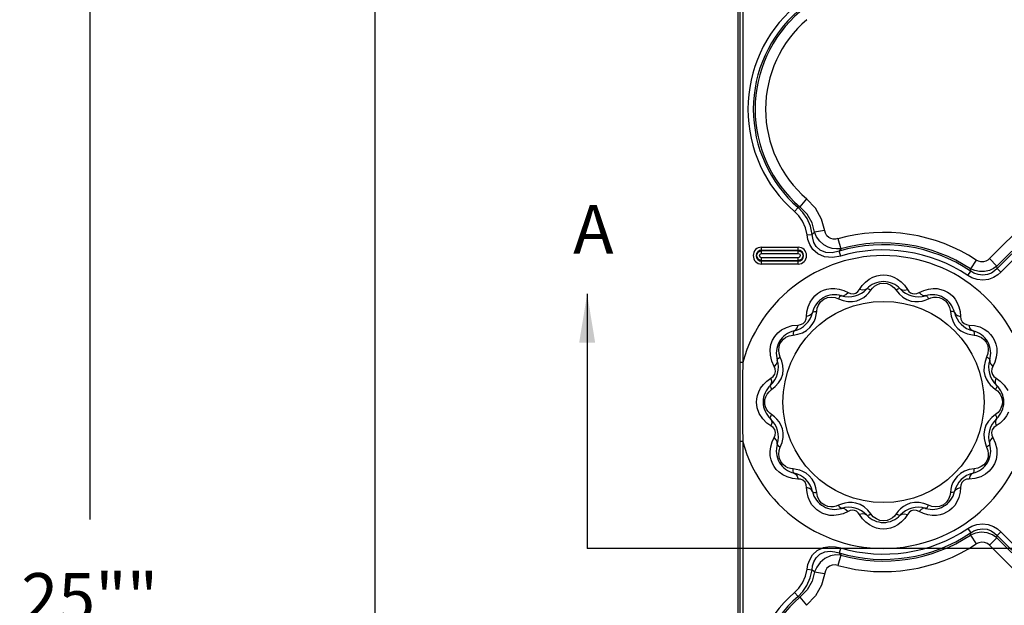
# Model space of a CAD drawing. Units: inches. Extents: x -4 to 128, y -2 to 81.
# Drawn here: x 0 to 10, y 66 to 72 of the extents above; entities that cross this region are included whole.
import ezdxf

# ---------------------------------------------------------------- set-up
doc = ezdxf.new("R2010")
doc.units = ezdxf.units.IN
doc.header["$LTSCALE"] = 1.98
doc.header["$MEASUREMENT"] = 0
doc.header["$PDSIZE"] = 0.3125
for name, color, linetype in [('R-ANNO-DIMS', 3, 'Continuous'), ('R-ANNO-TEXT', 6, 'Continuous'), ('R-SWTS-DET1', 1, 'Continuous')]:
    doc.layers.add(name, color=color, linetype=linetype)
doc.styles.add('SWTSTEXT', font='ROMANS.shx')
doc.dimstyles.new('SWTSARCH', dxfattribs={"dimtxt": 0.125, "dimasz": 0.125, "dimexe": 0.179688, "dimexo": 0.0625, "dimgap": 0.125, "dimtad": 1, "dimtih": 1, "dimtoh": 1, "dimdec": 4, "dimzin": 3, "dimdsep": 46, "dimlunit": 4, "dimtxsty": 'SWTSTEXT', "dimcen": 0.1875, "dimdle": 0.179688, "dimclrd": 256, "dimclre": 256, "dimclrt": 256, "dimadec": 0, "dimazin": 0, "dimtfac": 1, "dimtdec": 4, "dimtofl": 0, "dimtmove": 2, "dimatfit": 3, "dimfxl": 0, "dimfrac": 2, "dimtolj": 1, "dimtzin": 3, "dimarcsym": 0})

# ---------------------------------------------------------------- blocks, each defined once
blk = doc.blocks.new('*D0')
at = {"layer": 'Defpoints', "color": 0}
for p in [(7.184, 78.134), (3.672, 54.152), (7.177, 54.152)]:
    blk.add_point(p, dxfattribs=at)
at = {"layer": 'R-ANNO-DIMS', "lineweight": -2}
for p, q in [((6.934, 78.134), (2.953, 78.134)), ((3.672, 77.634), (3.672, 65.058)), ((3.672, 54.652), (3.672, 63.463)), ((6.927, 54.152), (2.953, 54.152))]:
    blk.add_line(p, q, dxfattribs=at)
at = {"layer": 'R-ANNO-DIMS'}
for points in [[(3.588, 77.634), (3.755, 77.634), (3.672, 78.134)], [(3.588, 54.652), (3.755, 54.652), (3.672, 54.152)]]:
    blk.add_solid(points, dxfattribs=at)
at = {"layer": 'R-ANNO-DIMS', "insert": (3.672, 64.26), "char_height": 0.5, "attachment_point": 5, "style": 'SWTSTEXT'}
blk.add_mtext('\\A1;24""', dxfattribs=at)
blk = doc.blocks.new('*D1')
at = {"layer": 'Defpoints', "color": 0}
for p in [(7.184, 78.134), (0.75, 53.152), (8.184, 53.152)]:
    blk.add_point(p, dxfattribs=at)
at = {"layer": 'R-ANNO-DIMS', "lineweight": -2}
for p, q in [((6.934, 78.134), (0.031, 78.134)), ((0.75, 77.634), (0.75, 66.441)), ((0.75, 53.652), (0.75, 64.845)), ((7.934, 53.152), (0.031, 53.152))]:
    blk.add_line(p, q, dxfattribs=at)
at = {"layer": 'R-ANNO-DIMS'}
for points in [[(0.667, 77.634), (0.833, 77.634), (0.75, 78.134)], [(0.667, 53.652), (0.833, 53.652), (0.75, 53.152)]]:
    blk.add_solid(points, dxfattribs=at)
at = {"layer": 'R-ANNO-DIMS', "insert": (0.75, 65.643), "char_height": 0.5, "attachment_point": 5, "style": 'SWTSTEXT'}
blk.add_mtext('\\A1;25""', dxfattribs=at)

msp = doc.modelspace()

# ---------------------------------------------------------------- linework, layer by layer
at = {"layer": 'R-SWTS-DET1'}
for p, q in [((7.415, 78.09), (7.415, 61.646)), ((7.396, 77.103), (7.396, 54.183)), ((7.446, 73.24), (7.446, 68.052)), ((8.102, 69.729), (8.032, 69.647)), ((7.978, 69.598), (8.014, 69.639)), ((10.422, 69.559), (9.978, 69.115)), ((10.498, 69.482), (10.054, 69.038)), ((10.522, 69.48), (10.057, 69.015)), ((8.286, 69.403), (8.184, 69.388)), ((10.56, 69.442), (10.095, 68.977)), ((8.107, 69.358), (8.158, 69.364)), ((8.422, 69.32), (8.451, 69.216)), ((7.64, 69.168), (7.64, 69.233)), ((7.64, 69.233), (8.015, 69.233)), ((7.64, 69.203), (8.015, 69.203)), ((7.64, 69.198), (8.015, 69.198)), ((8.015, 69.168), (8.015, 69.233)), ((8.451, 69.216), (8.436, 69.193)), ((8.451, 69.141), (8.436, 69.193)), ((7.64, 69.168), (8.015, 69.168)), ((7.64, 69.06), (7.64, 69.124)), ((8.015, 69.124), (7.64, 69.124)), ((8.015, 69.094), (7.64, 69.094)), ((8.015, 69.09), (7.64, 69.09)), ((8.015, 69.06), (8.015, 69.124)), ((9.842, 69.101), (9.783, 69.01)), ((9.978, 69.115), (10.054, 69.038)), ((8.015, 69.06), (7.64, 69.06)), ((9.754, 68.943), (9.784, 68.988)), ((9.784, 68.988), (9.783, 69.01)), ((10.057, 69.015), (10.054, 69.038)), ((10.095, 68.977), (10.057, 69.015)), ((8.482, 68.788), (8.526, 68.768)), ((8.645, 68.8), (8.672, 68.839)), ((8.739, 68.766), (8.761, 68.793)), ((9.02, 68.793), (9.051, 68.755)), ((9.105, 68.842), (9.135, 68.8)), ((9.255, 68.768), (9.303, 68.79)), ((9.303, 68.79), (9.352, 68.804)), ((8.429, 68.704), (8.475, 68.687)), ((8.573, 68.676), (8.617, 68.684)), ((9.173, 68.681), (9.213, 68.675)), ((9.319, 68.691), (9.352, 68.704)), ((9.352, 68.704), (9.377, 68.714)), ((8.101, 68.523), (8.105, 68.571)), ((8.2, 68.54), (8.205, 68.575)), ((8.205, 68.575), (8.211, 68.607)), ((9.576, 68.575), (9.584, 68.526)), ((9.675, 68.572), (9.679, 68.523)), ((7.952, 68.429), (8.014, 68.435)), ((9.767, 68.435), (9.824, 68.43)), ((7.962, 68.332), (8.011, 68.34)), ((9.785, 68.337), (9.819, 68.332)), ((9.819, 68.332), (9.845, 68.328)), ((7.73, 68.125), (7.728, 68.183)), ((7.745, 68.064), (7.73, 68.125)), ((7.769, 68.011), (7.745, 68.064)), ((7.849, 68.066), (7.832, 68.107)), ((9.948, 68.107), (9.931, 68.061)), ((7.446, 68.052), (7.415, 68.052)), ((7.856, 67.93), (7.862, 67.976)), ((9.92, 67.963), (9.928, 67.919)), ((10.033, 68.055), (10.012, 68.011)), ((7.694, 67.861), (7.736, 67.891)), ((10.044, 67.891), (10.086, 67.861)), ((7.716, 67.752), (7.743, 67.776)), ((7.743, 67.776), (7.78, 67.805)), ((10.01, 67.797), (10.037, 67.776)), ((7.771, 67.495), (7.743, 67.517)), ((10.037, 67.517), (10.001, 67.487)), ((10.065, 67.54), (10.037, 67.517)), ((7.736, 67.401), (7.694, 67.431)), ((7.861, 67.329), (7.853, 67.373)), ((9.925, 67.362), (9.919, 67.316)), ((10.087, 67.431), (10.044, 67.401)), ((7.748, 67.237), (7.769, 67.281)), ((10.012, 67.281), (10.036, 67.228)), ((7.446, 67.24), (7.415, 67.24)), ((7.446, 67.24), (7.446, 62.052)), ((7.832, 67.185), (7.85, 67.231)), ((9.932, 67.227), (9.948, 67.185)), ((10.036, 67.228), (10.051, 67.167)), ((10.051, 67.167), (10.053, 67.109)), ((7.962, 66.961), (7.935, 66.965)), ((7.996, 66.956), (7.962, 66.961)), ((9.819, 66.961), (9.77, 66.953)), ((8.014, 66.857), (7.957, 66.863)), ((9.828, 66.864), (9.767, 66.857)), ((8.106, 66.72), (8.101, 66.769)), ((8.205, 66.718), (8.197, 66.767)), ((9.581, 66.752), (9.576, 66.718)), ((9.679, 66.769), (9.675, 66.721)), ((9.576, 66.718), (9.57, 66.685)), ((8.429, 66.588), (8.404, 66.579)), ((8.461, 66.601), (8.429, 66.588)), ((8.608, 66.611), (8.568, 66.617)), ((9.207, 66.617), (9.163, 66.609)), ((9.352, 66.588), (9.305, 66.606)), ((8.477, 66.502), (8.428, 66.489)), ((8.526, 66.524), (8.477, 66.502)), ((8.675, 66.45), (8.645, 66.492)), ((8.761, 66.499), (8.729, 66.538)), ((9.041, 66.527), (9.02, 66.499)), ((9.135, 66.492), (9.108, 66.453)), ((9.299, 66.504), (9.255, 66.524)), ((9.754, 66.35), (9.784, 66.305)), ((9.783, 66.282), (9.784, 66.305)), ((9.783, 66.282), (9.842, 66.192)), ((10.054, 66.254), (9.978, 66.178)), ((10.054, 66.254), (10.057, 66.278)), ((10.498, 65.81), (10.054, 66.254)), ((10.095, 66.316), (10.057, 66.278)), ((10.057, 66.278), (10.522, 65.813)), ((10.095, 66.316), (10.56, 65.851)), ((8.451, 66.152), (8.436, 66.1)), ((10.422, 65.734), (9.978, 66.178)), ((8.451, 66.077), (8.422, 65.972)), ((8.436, 66.1), (8.451, 66.077)), ((8.107, 65.934), (8.158, 65.928)), ((8.184, 65.905), (8.286, 65.89)), ((7.978, 65.695), (8.014, 65.654)), ((8.032, 65.645), (8.102, 65.563))]:
    msp.add_line(p, q, dxfattribs=at)
for points in [[(8.254, 69.521), (8.193, 69.631), (8.102, 69.729)], [(8.107, 69.358), (8.09, 69.432), (8.06, 69.499), (8.021, 69.554), (7.978, 69.598)], [(8.032, 69.647), (8.023, 69.643), (8.014, 69.639)], [(8.158, 69.364), (8.14, 69.448), (8.106, 69.525), (8.062, 69.588), (8.014, 69.639)], [(8.184, 69.388), (8.158, 69.482), (8.108, 69.57), (8.032, 69.647)], [(8.422, 69.32), (8.398, 69.315), (8.374, 69.315), (8.35, 69.32), (8.328, 69.332), (8.308, 69.35), (8.294, 69.375), (8.254, 69.521)], [(8.184, 69.388), (8.171, 69.376), (8.158, 69.364)], [(8.451, 69.216), (8.409, 69.214), (8.365, 69.219), (8.321, 69.233), (8.277, 69.257), (8.236, 69.293), (8.204, 69.338), (8.184, 69.388)], [(8.451, 69.141), (8.368, 69.126), (8.285, 69.135), (8.216, 69.165), (8.166, 69.21), (8.134, 69.261), (8.115, 69.311), (8.107, 69.358)], [(8.436, 69.193), (8.365, 69.176), (8.297, 69.179), (8.24, 69.203), (8.201, 69.239), (8.176, 69.281), (8.164, 69.324), (8.158, 69.364)], [(7.64, 69.094), (7.604, 69.109), (7.588, 69.146), (7.604, 69.183), (7.64, 69.198)], [(8.015, 69.198), (8.052, 69.183), (8.067, 69.146), (8.052, 69.109), (8.015, 69.094)], [(7.64, 69.124), (7.625, 69.131), (7.619, 69.147), (7.625, 69.162), (7.64, 69.168)], [(8.015, 69.168), (8.031, 69.161), (8.037, 69.146), (8.03, 69.13), (8.015, 69.124)], [(9.978, 69.115), (9.96, 69.1), (9.939, 69.089), (9.914, 69.083), (9.889, 69.083), (9.864, 69.089), (9.842, 69.101)], [(10.095, 68.977), (10.062, 68.948), (10.019, 68.922), (9.967, 68.902), (9.908, 68.895), (9.849, 68.901), (9.797, 68.919), (9.754, 68.943)], [(10.054, 69.038), (10.019, 69.013), (9.976, 68.994), (9.927, 68.983), (9.876, 68.982), (9.827, 68.992), (9.783, 69.01)], [(10.057, 69.015), (10.03, 68.99), (9.997, 68.968), (9.955, 68.951), (9.908, 68.945), (9.86, 68.951), (9.818, 68.967), (9.784, 68.988)], [(8.672, 68.839), (8.707, 68.875), (8.744, 68.904), (8.782, 68.925), (8.82, 68.939)], [(8.82, 68.939), (8.856, 68.947), (8.892, 68.949), (8.927, 68.946), (8.961, 68.939)], [(8.961, 68.939), (8.997, 68.926), (9.034, 68.906), (9.07, 68.879), (9.105, 68.842)], [(8.137, 68.668), (8.161, 68.705), (8.187, 68.735), (8.214, 68.758), (8.243, 68.777), (8.275, 68.792), (8.31, 68.802), (8.349, 68.808)], [(8.349, 68.808), (8.391, 68.809), (8.436, 68.802), (8.482, 68.788)], [(8.46, 68.736), (8.481, 68.735), (8.504, 68.747), (8.526, 68.768)], [(8.526, 68.768), (8.55, 68.758), (8.578, 68.755), (8.606, 68.762), (8.628, 68.778), (8.645, 68.8)], [(8.617, 68.684), (8.655, 68.699), (8.687, 68.718), (8.715, 68.74), (8.739, 68.766)], [(8.718, 68.805), (8.7, 68.794), (8.675, 68.792), (8.645, 68.8)], [(8.718, 68.805), (8.727, 68.808), (8.742, 68.804), (8.761, 68.793)], [(8.761, 68.793), (8.778, 68.814), (8.798, 68.833), (8.823, 68.848), (8.852, 68.859)], [(8.852, 68.859), (8.887, 68.865), (8.927, 68.86), (8.964, 68.845)], [(8.964, 68.845), (8.996, 68.821), (9.02, 68.793)], [(9.062, 68.805), (9.053, 68.808), (9.038, 68.804), (9.02, 68.793)], [(9.062, 68.805), (9.08, 68.794), (9.106, 68.792), (9.135, 68.8)], [(9.135, 68.8), (9.15, 68.78), (9.167, 68.766), (9.187, 68.757), (9.21, 68.755), (9.233, 68.759), (9.255, 68.768)], [(9.321, 68.736), (9.3, 68.735), (9.277, 68.747), (9.255, 68.768)], [(9.352, 68.804), (9.399, 68.809), (9.441, 68.808)], [(9.441, 68.808), (9.479, 68.8), (9.513, 68.788), (9.545, 68.773), (9.573, 68.753), (9.6, 68.729), (9.624, 68.699)], [(8.105, 68.571), (8.118, 68.623), (8.137, 68.668)], [(8.211, 68.607), (8.223, 68.64), (8.245, 68.672), (8.277, 68.699)], [(8.277, 68.699), (8.315, 68.716), (8.356, 68.721)], [(8.356, 68.721), (8.395, 68.716), (8.429, 68.704)], [(8.46, 68.736), (8.451, 68.734), (8.44, 68.723), (8.429, 68.704)], [(8.475, 68.687), (8.525, 68.677), (8.573, 68.676)], [(9.051, 68.755), (9.089, 68.721), (9.131, 68.696), (9.173, 68.681)], [(9.213, 68.675), (9.25, 68.676), (9.285, 68.681), (9.319, 68.691)], [(9.321, 68.736), (9.33, 68.734), (9.341, 68.723), (9.352, 68.704)], [(9.377, 68.714), (9.403, 68.72), (9.432, 68.721)], [(9.432, 68.721), (9.462, 68.717), (9.494, 68.705), (9.525, 68.682)], [(9.525, 68.682), (9.551, 68.651), (9.568, 68.613), (9.576, 68.575)], [(9.624, 68.699), (9.646, 68.663), (9.663, 68.621), (9.675, 68.572)], [(8.162, 68.564), (8.169, 68.571), (8.184, 68.575), (8.205, 68.575)], [(9.619, 68.564), (9.612, 68.571), (9.597, 68.575), (9.576, 68.575)], [(8.014, 68.435), (8.04, 68.439), (8.066, 68.45), (8.087, 68.472), (8.098, 68.497), (8.101, 68.523)], [(8.162, 68.564), (8.152, 68.545), (8.131, 68.531), (8.101, 68.523)], [(8.16, 68.44), (8.178, 68.472), (8.191, 68.506), (8.2, 68.54)], [(9.584, 68.526), (9.6, 68.478), (9.623, 68.435)], [(9.619, 68.564), (9.629, 68.545), (9.65, 68.531), (9.679, 68.523)], [(9.679, 68.523), (9.684, 68.494), (9.696, 68.469), (9.717, 68.449), (9.742, 68.439), (9.767, 68.435)], [(7.728, 68.183), (7.736, 68.234), (7.752, 68.279), (7.775, 68.318), (7.806, 68.354), (7.845, 68.385)], [(7.845, 68.385), (7.894, 68.411), (7.952, 68.429)], [(7.973, 68.375), (7.966, 68.368), (7.962, 68.353), (7.962, 68.332)], [(7.973, 68.375), (7.991, 68.385), (8.005, 68.406), (8.014, 68.435)], [(8.011, 68.34), (8.059, 68.356), (8.101, 68.379)], [(8.101, 68.379), (8.135, 68.409), (8.16, 68.44)], [(9.623, 68.435), (9.653, 68.401), (9.684, 68.376)], [(9.684, 68.376), (9.716, 68.358), (9.75, 68.345), (9.785, 68.337)], [(9.808, 68.375), (9.789, 68.385), (9.775, 68.406), (9.767, 68.435)], [(9.808, 68.375), (9.815, 68.368), (9.819, 68.353), (9.819, 68.332)], [(9.824, 68.43), (9.878, 68.415), (9.924, 68.393)], [(9.924, 68.393), (9.96, 68.367), (9.989, 68.338), (10.012, 68.308), (10.03, 68.275), (10.043, 68.239), (10.051, 68.199)], [(7.819, 68.212), (7.828, 68.241), (7.843, 68.267)], [(7.843, 68.267), (7.863, 68.29), (7.889, 68.309), (7.922, 68.324), (7.962, 68.332)], [(9.845, 68.328), (9.871, 68.319), (9.896, 68.306), (9.92, 68.288), (9.942, 68.261)], [(9.942, 68.261), (9.959, 68.225), (9.965, 68.184)], [(7.832, 68.107), (7.82, 68.143), (7.816, 68.179), (7.819, 68.212)], [(9.965, 68.184), (9.961, 68.144), (9.948, 68.107)], [(10.051, 68.199), (10.053, 68.155), (10.047, 68.106), (10.033, 68.055)], [(7.801, 68.077), (7.801, 68.056), (7.79, 68.033), (7.769, 68.011)], [(7.801, 68.077), (7.803, 68.086), (7.814, 68.097), (7.832, 68.107)], [(7.862, 67.976), (7.859, 68.021), (7.849, 68.066)], [(9.931, 68.061), (9.921, 68.012), (9.92, 67.963)], [(9.98, 68.077), (9.978, 68.086), (9.967, 68.097), (9.948, 68.107)], [(9.98, 68.077), (9.979, 68.056), (9.991, 68.033), (10.012, 68.011)], [(7.446, 68.052), (7.444, 67.905), (7.443, 67.77), (7.443, 67.646)], [(7.736, 67.891), (7.758, 67.907), (7.774, 67.93), (7.782, 67.959), (7.779, 67.987), (7.769, 68.011)], [(10.012, 68.011), (10.002, 67.986), (9.999, 67.958), (10.007, 67.929), (10.023, 67.907), (10.044, 67.891)], [(7.61, 67.751), (7.63, 67.788), (7.658, 67.826), (7.694, 67.861)], [(7.732, 67.818), (7.742, 67.836), (7.744, 67.861), (7.736, 67.891)], [(7.78, 67.805), (7.813, 67.841), (7.839, 67.884), (7.856, 67.93)], [(9.928, 67.919), (9.943, 67.882), (9.962, 67.85), (9.984, 67.822), (10.01, 67.797)], [(10.049, 67.818), (10.038, 67.836), (10.037, 67.861), (10.044, 67.891)], [(10.086, 67.861), (10.129, 67.819), (10.165, 67.765)], [(7.732, 67.818), (7.729, 67.809), (7.733, 67.794), (7.743, 67.776)], [(10.049, 67.818), (10.052, 67.809), (10.048, 67.794), (10.037, 67.776)], [(10.037, 67.776), (10.058, 67.759), (10.075, 67.74), (10.09, 67.718), (10.1, 67.695)], [(7.588, 67.646), (7.59, 67.68), (7.597, 67.714), (7.61, 67.751)], [(7.672, 67.646), (7.674, 67.673), (7.682, 67.7)], [(7.682, 67.7), (7.696, 67.726), (7.716, 67.752)], [(10.1, 67.695), (10.107, 67.671), (10.109, 67.646)], [(7.443, 67.646), (7.443, 67.523), (7.444, 67.387), (7.446, 67.24)], [(7.616, 67.528), (7.594, 67.588), (7.588, 67.646)], [(7.68, 67.597), (7.674, 67.622), (7.672, 67.646)], [(7.743, 67.517), (7.723, 67.533), (7.705, 67.553), (7.691, 67.574), (7.68, 67.597)], [(10.098, 67.593), (10.085, 67.566), (10.065, 67.54)], [(10.109, 67.646), (10.106, 67.619), (10.098, 67.593)], [(7.694, 67.431), (7.652, 67.474), (7.616, 67.528)], [(7.732, 67.474), (7.729, 67.483), (7.733, 67.498), (7.743, 67.517)], [(7.732, 67.474), (7.742, 67.456), (7.744, 67.431), (7.736, 67.401)], [(7.853, 67.373), (7.838, 67.411), (7.819, 67.443), (7.796, 67.471), (7.771, 67.495)], [(10.001, 67.487), (9.968, 67.451), (9.941, 67.408), (9.925, 67.362)], [(10.049, 67.474), (10.052, 67.483), (10.048, 67.498), (10.037, 67.517)], [(10.049, 67.474), (10.038, 67.456), (10.037, 67.431), (10.044, 67.401)], [(10.171, 67.542), (10.151, 67.504), (10.123, 67.467), (10.087, 67.431)], [(7.769, 67.281), (7.779, 67.306), (7.782, 67.334), (7.774, 67.363), (7.757, 67.386), (7.736, 67.401)], [(10.044, 67.401), (10.023, 67.385), (10.006, 67.362), (9.999, 67.333), (10.002, 67.305), (10.012, 67.281)], [(7.801, 67.216), (7.801, 67.237), (7.79, 67.259), (7.769, 67.281)], [(7.85, 67.231), (7.86, 67.281), (7.861, 67.329)], [(9.919, 67.316), (9.922, 67.271), (9.932, 67.227)], [(9.98, 67.216), (9.979, 67.237), (9.991, 67.259), (10.012, 67.281)], [(7.729, 67.093), (7.727, 67.138), (7.733, 67.187), (7.748, 67.237)], [(7.801, 67.216), (7.803, 67.206), (7.814, 67.196), (7.832, 67.185)], [(7.816, 67.108), (7.82, 67.148), (7.832, 67.185)], [(9.98, 67.216), (9.978, 67.206), (9.967, 67.196), (9.948, 67.185)], [(9.948, 67.185), (9.961, 67.15), (9.965, 67.114), (9.962, 67.081)], [(7.857, 66.9), (7.82, 66.926), (7.791, 66.954), (7.769, 66.984), (7.751, 67.017), (7.737, 67.053), (7.729, 67.093)], [(7.839, 67.031), (7.822, 67.067), (7.816, 67.108)], [(10.053, 67.109), (10.045, 67.058), (10.028, 67.014), (10.005, 66.974), (9.975, 66.939), (9.936, 66.907)], [(9.962, 67.081), (9.953, 67.051), (9.938, 67.025)], [(7.935, 66.965), (7.91, 66.973), (7.885, 66.986), (7.861, 67.005), (7.839, 67.031)], [(7.973, 66.918), (7.966, 66.924), (7.962, 66.939), (7.962, 66.961)], [(8.097, 66.916), (8.064, 66.934), (8.031, 66.947), (7.996, 66.956)], [(9.77, 66.953), (9.722, 66.937), (9.679, 66.913)], [(9.808, 66.918), (9.815, 66.924), (9.819, 66.939), (9.819, 66.961)], [(9.938, 67.025), (9.918, 67.003), (9.892, 66.984), (9.859, 66.969), (9.819, 66.961)], [(7.957, 66.863), (7.902, 66.878), (7.857, 66.9)], [(7.973, 66.918), (7.991, 66.908), (8.005, 66.887), (8.014, 66.857)], [(8.101, 66.769), (8.097, 66.799), (8.085, 66.824), (8.064, 66.844), (8.039, 66.854), (8.014, 66.857)], [(8.157, 66.857), (8.128, 66.891), (8.097, 66.916)], [(8.197, 66.767), (8.181, 66.815), (8.157, 66.857)], [(9.62, 66.853), (9.602, 66.82), (9.589, 66.787), (9.581, 66.752)], [(9.679, 66.913), (9.645, 66.884), (9.62, 66.853)], [(9.767, 66.857), (9.741, 66.854), (9.715, 66.842), (9.694, 66.821), (9.683, 66.795), (9.679, 66.769)], [(9.808, 66.918), (9.789, 66.908), (9.775, 66.887), (9.767, 66.857)], [(9.936, 66.907), (9.887, 66.881), (9.828, 66.864)], [(8.162, 66.729), (8.152, 66.747), (8.131, 66.761), (8.101, 66.769)], [(9.619, 66.729), (9.629, 66.747), (9.65, 66.761), (9.679, 66.769)], [(8.156, 66.593), (8.135, 66.629), (8.117, 66.672), (8.106, 66.72)], [(8.162, 66.729), (8.169, 66.722), (8.184, 66.718), (8.205, 66.718)], [(8.255, 66.61), (8.229, 66.642), (8.212, 66.679), (8.205, 66.718)], [(9.57, 66.685), (9.557, 66.652), (9.536, 66.621), (9.504, 66.594)], [(9.619, 66.729), (9.612, 66.722), (9.597, 66.718), (9.576, 66.718)], [(9.675, 66.721), (9.663, 66.669), (9.643, 66.624)], [(8.34, 66.485), (8.302, 66.492), (8.267, 66.504), (8.236, 66.52), (8.207, 66.54), (8.181, 66.564), (8.156, 66.593)], [(8.349, 66.572), (8.319, 66.576), (8.287, 66.588), (8.255, 66.61)], [(8.404, 66.579), (8.377, 66.573), (8.349, 66.572)], [(8.46, 66.557), (8.451, 66.559), (8.44, 66.57), (8.429, 66.588)], [(8.46, 66.557), (8.481, 66.557), (8.504, 66.546), (8.526, 66.524)], [(8.568, 66.617), (8.531, 66.617), (8.495, 66.611), (8.461, 66.601)], [(8.729, 66.538), (8.692, 66.571), (8.65, 66.596), (8.608, 66.611)], [(9.163, 66.609), (9.126, 66.594), (9.094, 66.575), (9.066, 66.552), (9.041, 66.527)], [(9.305, 66.606), (9.256, 66.616), (9.207, 66.617)], [(9.321, 66.557), (9.3, 66.557), (9.277, 66.546), (9.255, 66.524)], [(9.321, 66.557), (9.33, 66.559), (9.341, 66.57), (9.352, 66.588)], [(9.425, 66.572), (9.386, 66.576), (9.352, 66.588)], [(9.504, 66.594), (9.465, 66.577), (9.425, 66.572)], [(9.643, 66.624), (9.62, 66.587), (9.594, 66.558), (9.567, 66.534), (9.537, 66.516), (9.506, 66.501), (9.471, 66.49), (9.432, 66.484)], [(8.428, 66.489), (8.382, 66.483), (8.34, 66.485)], [(8.645, 66.492), (8.631, 66.512), (8.613, 66.526), (8.594, 66.535), (8.571, 66.538), (8.547, 66.534), (8.526, 66.524)], [(8.718, 66.488), (8.7, 66.498), (8.675, 66.5), (8.645, 66.492)], [(8.819, 66.354), (8.784, 66.366), (8.747, 66.386), (8.71, 66.414), (8.675, 66.45)], [(8.718, 66.488), (8.727, 66.485), (8.742, 66.489), (8.761, 66.499)], [(8.817, 66.448), (8.785, 66.471), (8.761, 66.499)], [(8.929, 66.433), (8.893, 66.428), (8.854, 66.433), (8.817, 66.448)], [(9.02, 66.499), (9.003, 66.478), (8.982, 66.46), (8.958, 66.445), (8.929, 66.433)], [(9.108, 66.453), (9.074, 66.417), (9.037, 66.388), (8.999, 66.367), (8.961, 66.353)], [(9.062, 66.488), (9.053, 66.485), (9.038, 66.489), (9.02, 66.499)], [(9.062, 66.488), (9.08, 66.498), (9.106, 66.5), (9.135, 66.492)], [(9.255, 66.524), (9.23, 66.535), (9.202, 66.538), (9.174, 66.53), (9.153, 66.515), (9.135, 66.492)], [(9.432, 66.484), (9.39, 66.484), (9.345, 66.49), (9.299, 66.504)], [(8.961, 66.353), (8.924, 66.346), (8.889, 66.344), (8.854, 66.346), (8.819, 66.354)], [(9.754, 66.35), (9.795, 66.373), (9.846, 66.391), (9.904, 66.398), (9.963, 66.391), (10.017, 66.372), (10.06, 66.346), (10.095, 66.316)], [(9.784, 66.305), (9.817, 66.325), (9.858, 66.341), (9.904, 66.348), (9.952, 66.342), (9.994, 66.326), (10.029, 66.303), (10.057, 66.278)], [(10.054, 66.254), (10.008, 66.285), (9.952, 66.305), (9.891, 66.311), (9.833, 66.302), (9.783, 66.282)], [(8.107, 65.934), (8.115, 65.98), (8.133, 66.029), (8.163, 66.079), (8.211, 66.124), (8.274, 66.155), (8.34, 66.166), (8.399, 66.163), (8.451, 66.152)], [(9.978, 66.178), (9.955, 66.196), (9.927, 66.207), (9.897, 66.21), (9.867, 66.204), (9.842, 66.192)], [(8.158, 65.928), (8.163, 65.968), (8.176, 66.009), (8.199, 66.051), (8.237, 66.088), (8.288, 66.111), (8.342, 66.118), (8.392, 66.112), (8.436, 66.1)], [(8.451, 66.077), (8.402, 66.079), (8.347, 66.069), (8.29, 66.044), (8.24, 66.003), (8.205, 65.955), (8.184, 65.905)], [(8.422, 65.972), (8.394, 65.977), (8.364, 65.976), (8.335, 65.965), (8.31, 65.945), (8.294, 65.918)], [(7.978, 65.695), (8.021, 65.738), (8.06, 65.793), (8.09, 65.86), (8.107, 65.934)], [(8.014, 65.654), (8.062, 65.704), (8.105, 65.767), (8.139, 65.844), (8.158, 65.928)], [(8.184, 65.905), (8.158, 65.81), (8.108, 65.723), (8.032, 65.645)], [(8.294, 65.918), (8.254, 65.771), (8.192, 65.661), (8.102, 65.563)], [(8.158, 65.928), (8.171, 65.916), (8.184, 65.905)], [(8.014, 65.654), (8.023, 65.65), (8.032, 65.645)]]:
    msp.add_lwpolyline(points, dxfattribs=at)
msp.add_circle((8.89, 67.646), 1.031, dxfattribs=at)
for centre, radius, start, end in [((8.89, 70.646), 1.39, 131.0226, 228.9774), ((8.89, 70.646), 1.335, 131.0226, 228.9774), ((8.89, 70.646), 1.317, 130.6703, 229.3297), ((8.89, 70.646), 1.209, 130.6703, 229.3297), ((8.89, 67.646), 1.738, 56.8007, 105.6287), ((8.89, 67.646), 1.63, 56.8007, 105.6287), ((7.64, 69.146), 0.0865, 90, 270), ((7.64, 69.146), 0.0563, 90, 270), ((8.015, 69.146), 0.0865, 270, 90), ((8.015, 69.146), 0.0563, 270, 90), ((8.89, 67.646), 1.612, 56.3416, 106.3754), ((8.89, 67.646), 1.558, 56.3416, 106.3754), ((8.89, 67.646), 1.5, 195.712, 164.288), ((8.89, 68.646), 0.234, 42.6773, 137.3174), ((8.534, 68.974), 0.25, 252.6787, 317.3213), ((9.246, 68.974), 0.25, 222.6787, 287.3213), ((8.39, 68.512), 0.234, 72.6787, 167.3202), ((9.39, 68.512), 0.234, 12.6854, 107.3234), ((7.918, 68.619), 0.25, 282.6787, 347.3213), ((9.863, 68.619), 0.25, 192.6787, 257.3213), ((8.024, 68.146), 0.234, 102.6787, 197.3213), ((9.756, 68.146), 0.234, 342.6787, 77.3213), ((7.562, 68.002), 0.25, 312.6787, 17.3213), ((10.218, 68.002), 0.25, 162.6787, 227.3213), ((7.89, 67.646), 0.234, 132.6787, 227.3207), ((9.89, 67.646), 0.234, 312.6787, 47.3207), ((7.562, 67.29), 0.25, 342.6787, 47.3213), ((10.218, 67.29), 0.25, 132.6787, 197.3213), ((8.024, 67.146), 0.234, 162.6787, 257.3213), ((9.756, 67.146), 0.234, 282.6787, 17.3213), ((7.918, 66.674), 0.25, 12.6787, 77.3213), ((9.863, 66.674), 0.25, 102.6787, 167.3213), ((8.39, 66.78), 0.234, 192.6854, 287.3234), ((9.39, 66.78), 0.234, 252.6787, 347.3202), ((8.534, 66.318), 0.25, 42.6787, 107.3213), ((9.246, 66.318), 0.25, 72.6787, 137.3213), ((8.89, 66.646), 0.234, 222.6773, 317.3174), ((8.89, 67.646), 1.558, 253.6246, 303.6584), ((8.89, 67.646), 1.612, 253.6246, 303.6584), ((8.89, 67.646), 1.63, 254.3713, 303.1993), ((8.89, 67.646), 1.738, 254.3713, 303.1993), ((8.89, 64.646), 1.39, 131.0226, 228.9774), ((8.89, 64.646), 1.335, 131.0226, 228.9774), ((8.89, 64.646), 1.317, 130.6703, 229.3297)]:
    msp.add_arc(centre, radius, start, end, dxfattribs=at)

# ---------------------------------------------------------------- texts
at = {"layer": 'R-ANNO-TEXT', "style": 'SWTSTEXT'}
msp.add_text('A', height=0.5, dxfattribs=at).set_placement((5.707, 69.165))

# ---------------------------------------------------------------- dimensions: what is measured, and where the dimension line sits
at = {"layer": 'R-ANNO-DIMS'}
dim = msp.add_linear_dim(base=(0.75, 53.152), p1=(7.184, 78.134), p2=(8.184, 53.152), angle=270, text='<>"', dimstyle='SWTSARCH', override={"dimscale": 4, "dimdec": 2, "dimlunit": 5, "dimpost": '"'}, dxfattribs=at)
dim.commit()
dim.dimension.update_dxf_attribs({"geometry": '*D1', "text_midpoint": (0.75, 65.643)})
dim = msp.add_linear_dim(base=(3.672, 54.152), p1=(7.184, 78.134), p2=(7.177, 54.152), angle=270, text='<>"', dimstyle='SWTSARCH', override={"dimscale": 4, "dimdec": 2, "dimlunit": 5, "dimpost": '"'}, dxfattribs=at)
dim.commit()
dim.dimension.update_dxf_attribs({"geometry": '*D0', "text_midpoint": (3.672, 64.26), "dimtype": 160})

# ---------------------------------------------------------------- leaders
at = {"layer": 'R-ANNO-TEXT'}
for points in [[(5.851, 68.754), (5.851, 66.146)], [(58.018, 68.754), (58.018, 66.146), (5.851, 66.146)]]:
    msp.add_leader(points, dimstyle='SWTSARCH', override={"dimscale": 4, "dimdec": 2, "dimlunit": 5, "dimpost": '"'}, dxfattribs=at)

doc.saveas('drawing.dxf')
